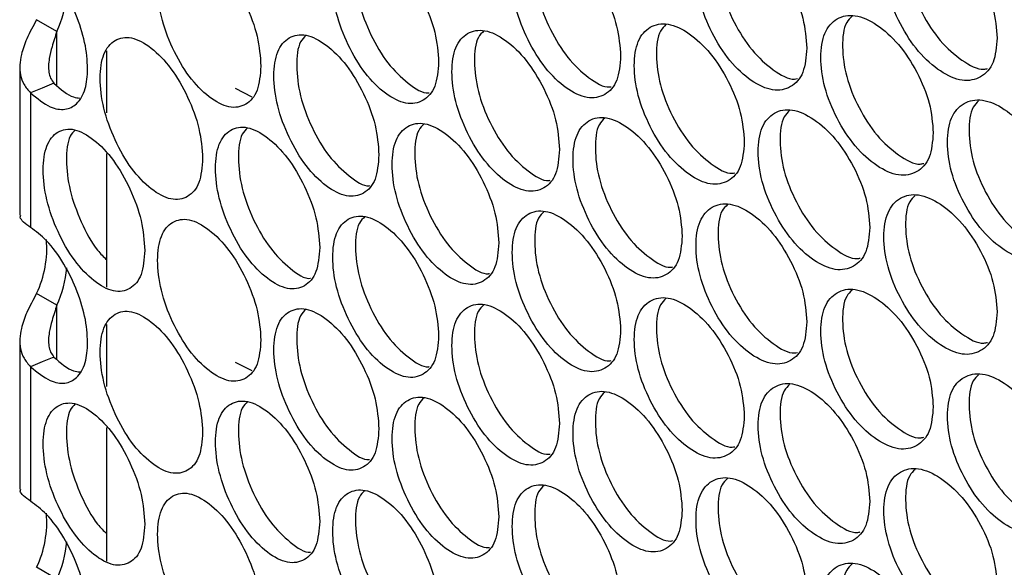
# Model space of a CAD drawing. Units: millimetres. Extents: x -487 to 1580, y -661 to 1293.
# Drawn here: x 798 to 867, y 832 to 870 of the extents above; entities that cross this region are included whole.
import ezdxf

# ---------------------------------------------------------------- set-up
doc = ezdxf.new("R2010")
doc.units = ezdxf.units.MM

msp = doc.modelspace()

# ---------------------------------------------------------------- linework, layer by layer
at = {"color": 7, "linetype": 'Continuous', "lineweight": 25}
for p, q in [((800.983, 868.956), (799.569, 869.772)), ((804.455, 863.28), (804.455, 867.609)), ((798.398, 866.472), (798.398, 856.14)), ((799.15, 864.662), (799.15, 855.291)), ((813.397, 864.987), (814.559, 864.395)), ((804.455, 851.113), (804.455, 860.434)), ((800.983, 849.865), (799.569, 850.681)), ((804.455, 844.187), (804.455, 848.516)), ((798.398, 847.382), (798.398, 837.049)), ((799.15, 845.571), (799.15, 836.201)), ((813.397, 845.894), (814.559, 845.302)), ((804.455, 832.02), (804.455, 841.341)), ((800.983, 830.774), (799.569, 831.59))]:
    msp.add_line(p, q, dxfattribs=at)
at = {"color": 8, "linetype": 'Continuous', "lineweight": 25}
for p, q in [((800.983, 865.189), (800.983, 868.956)), ((800.983, 846.098), (800.983, 849.865))]:
    msp.add_line(p, q, dxfattribs=at)
at = {"color": 7, "linetype": 'Continuous', "lineweight": 25, "flags": 128}
for points in [[(800.774, 865.336), (799.962, 864.999), (799.15, 864.662)], [(800.774, 846.245), (799.962, 845.908), (799.15, 845.571)]]:
    msp.add_lwpolyline(points, dxfattribs=at)
at = {"color": 7, "linetype": 'Continuous', "lineweight": 25}
for centre, radius, start, end in [((793.354, 872.388), 8.366, 335.7776, 354.2977), ((792.903, 853.836), 7.375, 334.67071, 4.75047), ((793.354, 853.297), 8.366, 335.77765, 354.29792), ((792.903, 834.746), 7.375, 334.67096, 4.75022), ((793.354, 834.207), 8.366, 335.77791, 354.29765)]:
    msp.add_arc(centre, radius, start, end, dxfattribs=at)
for points, knots in [([(866.501, 868.491), (866.447, 869.171), (866.34, 870.53), (865.397, 872.759), (864.104, 874.736), (862.541, 876.111), (860.984, 876.802), (859.692, 876.536), (858.79, 875.529), (858.516, 873.778), (858.79, 871.66), (859.692, 869.447), (860.985, 867.459), (862.541, 866.084), (864.104, 865.394), (865.397, 865.67), (866.341, 866.661), (866.448, 867.881), (866.501, 868.491)], [0, 0, 0, 0, 0.06245, 0.124925, 0.187426, 0.250004, 0.312526, 0.375083, 0.437531, 0.500013, 0.562447, 0.624942, 0.687451, 0.750021, 0.812546, 0.875099, 0.937561, 1, 1, 1, 1]), ([(860.783, 876.598), (860.647, 876.466), (860.199, 876.03), (860.05, 874.505), (860.299, 872.421), (861.205, 870.205), (862.498, 868.204), (864.032, 866.889), (865.239, 866.22), (865.747, 866.344), (865.836, 866.366)], [0, 0, 0, 0, 0.065357, 0.21587, 0.366269, 0.51674, 0.667135, 0.817606, 0.967967, 1, 1, 1, 1]), ([(840.265, 867.236), (840.213, 867.916), (840.111, 869.278), (839.209, 871.527), (837.971, 873.531), (836.475, 874.939), (834.987, 875.663), (833.751, 875.424), (832.888, 874.436), (832.627, 872.691), (832.888, 870.567), (833.751, 868.335), (834.987, 866.32), (836.475, 864.912), (837.971, 864.189), (839.209, 864.438), (840.112, 865.409), (840.214, 866.627), (840.265, 867.236)], [0, 0, 0, 0, 0.062451, 0.124926, 0.187427, 0.250005, 0.312526, 0.375083, 0.437532, 0.500013, 0.562447, 0.624944, 0.687451, 0.750021, 0.812546, 0.8751, 0.937561, 1, 1, 1, 1]), ([(834.927, 875.485), (834.79, 875.35), (834.353, 874.918), (834.206, 873.385), (834.446, 871.295), (835.311, 869.06), (836.549, 867.029), (838.013, 865.695), (839.121, 865.001), (839.566, 865.092), (839.608, 865.101)], [0, 0, 0, 0, 0.0698184, 0.2222833, 0.3746314, 0.5270528, 0.6793991, 0.8318202, 0.98413, 1, 1, 1, 1]), ([(853.239, 867.793), (853.187, 868.473), (853.082, 869.834), (852.159, 872.072), (850.893, 874.064), (849.364, 875.455), (847.841, 876.162), (846.576, 875.911), (845.694, 874.913), (845.426, 873.165), (845.694, 871.044), (846.576, 868.821), (847.841, 866.82), (849.364, 865.428), (850.893, 864.721), (852.159, 864.984), (853.083, 865.965), (853.187, 867.184), (853.239, 867.793)], [0, 0, 0, 0, 0.06245, 0.124926, 0.187427, 0.250003, 0.312524, 0.375083, 0.437531, 0.500013, 0.562446, 0.624943, 0.68745, 0.750021, 0.812546, 0.875098, 0.93756, 1, 1, 1, 1]), ([(847.71, 875.972), (847.574, 875.838), (847.131, 875.405), (846.983, 873.876), (847.228, 871.788), (848.113, 869.563), (849.379, 867.547), (850.878, 866.222), (852.036, 865.54), (852.512, 865.648), (852.578, 865.663)], [0, 0, 0, 0, 0.067579, 0.219037, 0.370378, 0.521795, 0.673136, 0.824551, 0.975856, 1, 1, 1, 1]), ([(815.198, 866.532), (815.149, 867.214), (815.051, 868.578), (814.19, 870.845), (813.01, 872.876), (811.585, 874.315), (810.165, 875.07), (808.988, 874.858), (808.166, 873.888), (807.917, 872.148), (808.166, 870.018), (808.988, 867.768), (810.166, 865.727), (811.585, 864.288), (813.011, 863.534), (814.19, 863.757), (815.052, 864.709), (815.149, 865.924), (815.198, 866.532)], [0, 0, 0, 0, 0.06245, 0.124925, 0.187426, 0.250004, 0.312525, 0.375083, 0.437532, 0.500013, 0.562446, 0.624943, 0.68745, 0.750021, 0.812546, 0.875099, 0.93756, 1, 1, 1, 1]), ([(827.583, 866.816), (827.533, 867.498), (827.433, 868.861), (826.551, 871.119), (825.342, 873.136), (823.881, 874.56), (822.427, 875.299), (821.22, 875.074), (820.378, 874.095), (820.122, 872.353), (820.378, 870.226), (821.22, 867.985), (822.427, 865.957), (823.881, 864.533), (825.342, 863.794), (826.551, 864.03), (827.433, 864.992), (827.533, 866.208), (827.583, 866.816)], [0, 0, 0, 0, 0.06245, 0.124926, 0.187426, 0.250005, 0.312525, 0.375083, 0.437531, 0.500013, 0.562446, 0.624943, 0.68745, 0.750021, 0.812546, 0.875099, 0.937561, 1, 1, 1, 1]), ([(822.438, 875.134), (822.3, 874.997), (821.87, 874.567), (821.724, 873.031), (821.958, 870.937), (822.803, 868.694), (824.013, 866.648), (825.44, 865.305), (826.499, 864.598), (826.913, 864.673), (826.932, 864.677)], [0, 0, 0, 0, 0.07208, 0.225619, 0.379039, 0.532536, 0.685955, 0.839449, 0.99283, 1, 1, 1, 1]), ([(799.15, 864.662), (799.612, 864.284), (800.45, 863.602), (801.565, 863.442), (802.434, 863.842), (803.009, 864.828), (803.168, 866.368), (802.993, 868.163), (802.37, 870.104), (801.451, 871.952), (800.331, 873.506), (799.522, 874.106), (799.15, 874.382)], [0, 0, 0, 0, 0.115597, 0.209235, 0.302435, 0.406926, 0.499617, 0.602084, 0.704074, 0.797083, 0.906429, 1, 1, 1, 1]), ([(862.049, 861.878), (861.995, 862.558), (861.889, 863.918), (860.953, 866.15), (859.669, 868.132), (858.117, 869.512), (856.571, 870.209), (855.288, 869.948), (854.392, 868.944), (854.121, 867.194), (854.393, 865.075), (855.288, 862.859), (856.571, 860.866), (858.117, 859.486), (859.669, 858.79), (860.953, 859.061), (861.89, 860.049), (861.996, 861.268), (862.049, 861.878)], [0, 0, 0, 0, 0.06245, 0.124926, 0.187426, 0.250004, 0.312526, 0.375083, 0.437532, 0.500014, 0.562447, 0.624944, 0.687451, 0.750021, 0.812546, 0.875099, 0.93756, 1, 1, 1, 1]), ([(856.393, 870.01), (856.257, 869.877), (855.811, 869.442), (855.662, 867.916), (855.91, 865.83), (856.809, 863.611), (858.093, 861.605), (859.616, 860.287), (860.806, 859.613), (861.303, 859.732), (861.385, 859.751)], [0, 0, 0, 0, 0.066094, 0.216917, 0.367622, 0.518404, 0.669107, 0.819885, 0.970553, 1, 1, 1, 1]), ([(799.569, 869.772), (799.326, 869.331), (798.882, 868.528), (798.507, 867.444), (798.373, 866.607), (798.424, 865.901), (798.656, 865.225), (798.982, 864.853), (799.15, 864.662)], [0, 0, 0, 0, 0.238283, 0.433426, 0.566463, 0.704501, 0.848676, 1, 1, 1, 1]), ([(848.882, 861.227), (848.83, 861.908), (848.726, 863.269), (847.81, 865.511), (846.553, 867.506), (845.035, 868.903), (843.524, 869.616), (842.269, 869.369), (841.393, 868.375), (841.127, 866.627), (841.393, 864.505), (842.269, 862.28), (843.524, 860.273), (845.035, 858.877), (846.554, 858.164), (847.81, 858.422), (848.727, 859.4), (848.83, 860.618), (848.882, 861.227)], [0, 0, 0, 0, 0.062451, 0.124925, 0.187427, 0.250005, 0.312526, 0.375083, 0.437532, 0.500014, 0.562447, 0.624944, 0.687451, 0.750021, 0.812546, 0.8751, 0.937561, 1, 1, 1, 1]), ([(843.417, 869.43), (843.28, 869.296), (842.84, 868.863), (842.692, 867.333), (842.935, 865.244), (843.813, 863.016), (845.07, 860.995), (846.557, 859.666), (847.698, 858.981), (848.164, 859.083), (848.222, 859.095)], [0, 0, 0, 0, 0.068323, 0.22011, 0.371781, 0.523525, 0.675195, 0.826936, 0.978571, 1, 1, 1, 1]), ([(800.983, 868.956), (800.864, 868.604), (800.656, 867.992), (800.459, 867.173), (800.386, 866.573), (800.409, 866.105), (800.522, 865.676), (800.69, 865.45), (800.774, 865.336)], [0, 0, 0, 0, 0.286499, 0.498175, 0.627153, 0.752112, 0.875541, 1, 1, 1, 1]), ([(811.136, 860.102), (811.087, 860.784), (810.99, 862.149), (810.137, 864.419), (808.967, 866.454), (807.553, 867.898), (806.145, 868.658), (804.978, 868.45), (804.163, 867.483), (803.916, 865.744), (804.163, 863.614), (804.978, 861.361), (806.146, 859.315), (807.553, 857.871), (808.967, 857.112), (810.137, 857.33), (810.991, 858.28), (811.088, 859.495), (811.136, 860.102)], [0, 0, 0, 0, 0.062451, 0.124926, 0.187427, 0.250005, 0.312526, 0.375083, 0.437532, 0.500013, 0.562447, 0.624943, 0.687451, 0.750022, 0.812546, 0.875099, 0.937561, 1, 1, 1, 1]), ([(823.421, 860.342), (823.371, 861.024), (823.272, 862.387), (822.398, 864.648), (821.198, 866.671), (819.749, 868.099), (818.306, 868.844), (817.109, 868.623), (816.274, 867.647), (816.02, 865.906), (816.274, 863.778), (817.109, 861.534), (818.307, 859.501), (819.749, 858.073), (821.198, 857.328), (822.398, 857.56), (823.273, 858.518), (823.372, 859.734), (823.421, 860.342)], [0, 0, 0, 0, 0.06245, 0.124925, 0.187426, 0.250005, 0.312526, 0.375083, 0.437532, 0.500013, 0.562446, 0.624943, 0.687451, 0.750021, 0.812546, 0.875099, 0.93756, 1, 1, 1, 1]), ([(818.34, 868.682), (818.203, 868.544), (817.775, 868.115), (817.629, 866.578), (817.862, 864.483), (818.699, 862.237), (819.9, 860.186), (821.315, 858.841), (822.357, 858.13), (822.761, 858.199), (822.772, 858.201)], [0, 0, 0, 0, 0.072842, 0.226755, 0.380547, 0.534418, 0.68821, 0.842078, 0.995834, 1, 1, 1, 1]), ([(836.005, 860.716), (835.954, 861.397), (835.852, 862.76), (834.957, 865.011), (833.728, 867.02), (832.244, 868.433), (830.767, 869.162), (829.541, 868.928), (828.685, 867.943), (828.425, 866.199), (828.685, 864.074), (829.541, 861.839), (830.767, 859.819), (832.244, 858.407), (833.729, 857.678), (834.957, 857.923), (835.853, 858.891), (835.954, 860.108), (836.005, 860.716)], [0, 0, 0, 0, 0.06245, 0.124925, 0.187427, 0.250005, 0.312525, 0.375083, 0.437531, 0.500013, 0.562446, 0.624944, 0.687451, 0.750021, 0.812546, 0.875099, 0.937561, 1, 1, 1, 1]), ([(830.731, 868.989), (830.594, 868.853), (830.159, 868.422), (830.013, 866.888), (830.251, 864.796), (831.109, 862.559), (832.338, 860.523), (833.789, 859.185), (834.88, 858.487), (835.316, 858.573), (835.35, 858.58)], [0, 0, 0, 0, 0.070569, 0.223384, 0.376081, 0.528855, 0.681551, 0.83432, 0.986978, 1, 1, 1, 1]), ([(800.774, 865.336), (801.242, 864.927), (801.876, 864.373), (802.433, 864.32), (802.578, 864.306)], [0, 0, 0, 0, 0.739047, 1, 1, 1, 1]), ([(870.985, 856.027), (870.931, 856.707), (870.823, 858.066), (869.874, 860.291), (868.571, 862.264), (866.997, 863.633), (865.429, 864.318), (864.128, 864.048), (863.219, 863.038), (862.943, 861.286), (863.219, 859.168), (864.128, 856.959), (865.429, 854.975), (866.997, 853.606), (868.571, 852.921), (869.874, 853.202), (870.824, 854.197), (870.931, 855.417), (870.985, 856.027)], [0, 0, 0, 0, 0.06245, 0.1249261, 0.1874274, 0.2500047, 0.3125247, 0.3750835, 0.4375318, 0.5000133, 0.5624461, 0.6249429, 0.6874501, 0.7500214, 0.8125458, 0.8750987, 0.9375599, 1, 1, 1, 1]), ([(865.204, 864.109), (865.068, 863.978), (864.619, 863.542), (864.469, 862.018), (864.72, 859.935), (865.632, 857.721), (866.935, 855.727), (868.48, 854.415), (869.704, 853.75), (870.222, 853.879), (870.319, 853.904)], [0, 0, 0, 0, 0.0646204, 0.2148316, 0.3649254, 0.5150944, 0.6651898, 0.8153555, 0.9654122, 1, 1, 1, 1]), ([(857.628, 855.281), (857.575, 855.961), (857.47, 857.322), (856.54, 859.557), (855.265, 861.543), (853.724, 862.929), (852.19, 863.631), (850.916, 863.375), (850.027, 862.374), (849.757, 860.625), (850.027, 858.505), (850.916, 856.286), (852.19, 854.288), (853.724, 852.903), (855.265, 852.201), (856.54, 852.468), (857.47, 853.453), (857.575, 854.672), (857.628, 855.281)], [0, 0, 0, 0, 0.06245, 0.124925, 0.187427, 0.250004, 0.312526, 0.375083, 0.437532, 0.500014, 0.562447, 0.624944, 0.687451, 0.750021, 0.812547, 0.8751, 0.937561, 1, 1, 1, 1]), ([(852.036, 863.437), (851.9, 863.303), (851.455, 862.869), (851.307, 861.341), (851.553, 859.255), (852.445, 857.032), (853.72, 855.022), (855.231, 853.7), (856.405, 853.022), (856.892, 853.136), (856.965, 853.153)], [0, 0, 0, 0, 0.0668344, 0.2179716, 0.3689928, 0.520089, 0.6711072, 0.8221999, 0.9731847, 1, 1, 1, 1]), ([(831.777, 854.212), (831.727, 854.894), (831.626, 856.256), (830.737, 858.511), (829.519, 860.524), (828.046, 861.943), (826.58, 862.677), (825.364, 862.448), (824.515, 861.466), (824.257, 859.722), (824.515, 857.596), (825.364, 855.358), (826.581, 853.334), (828.046, 851.916), (829.519, 851.182), (830.737, 851.422), (831.627, 852.387), (831.727, 853.604), (831.777, 854.212)], [0, 0, 0, 0, 0.0624501, 0.1249253, 0.1874262, 0.2500046, 0.3125255, 0.3750827, 0.4375315, 0.5000131, 0.562446, 0.624943, 0.6874503, 0.7500206, 0.8125453, 0.8750992, 0.93756, 1, 1, 1, 1]), ([(826.568, 862.507), (826.431, 862.371), (825.998, 861.941), (825.852, 860.406), (826.088, 858.313), (826.939, 856.072), (828.159, 854.031), (829.598, 852.691), (830.673, 851.989), (831.098, 852.069), (831.124, 852.074)], [0, 0, 0, 0, 0.0713241, 0.2244971, 0.3775505, 0.5306819, 0.6837349, 0.8368638, 0.9898808, 1, 1, 1, 1]), ([(844.557, 854.677), (844.506, 855.358), (844.402, 856.719), (843.493, 858.964), (842.246, 860.965), (840.739, 862.367), (839.239, 863.085), (837.994, 862.843), (837.124, 861.851), (836.861, 860.105), (837.124, 857.982), (837.994, 855.753), (839.239, 853.742), (840.739, 852.34), (842.246, 851.622), (843.493, 851.876), (844.403, 852.85), (844.506, 854.068), (844.557, 854.677)], [0, 0, 0, 0, 0.06245, 0.124925, 0.187426, 0.250004, 0.312525, 0.375083, 0.437531, 0.500013, 0.562446, 0.624943, 0.68745, 0.750021, 0.812545, 0.875099, 0.937561, 1, 1, 1, 1]), ([(839.156, 862.904), (839.019, 862.769), (838.58, 862.337), (838.433, 860.805), (838.674, 858.715), (839.546, 856.484), (840.793, 854.458), (842.269, 853.126), (843.393, 852.436), (843.849, 852.533), (843.899, 852.544)], [0, 0, 0, 0, 0.069068, 0.22119, 0.373196, 0.525277, 0.67728, 0.829359, 0.981325, 1, 1, 1, 1]), ([(807.108, 853.687), (807.06, 854.369), (806.964, 855.734), (806.117, 858.007), (804.957, 860.047), (803.555, 861.496), (802.159, 862.261), (801.001, 862.057), (800.193, 861.093), (799.948, 859.355), (800.194, 857.223), (801.001, 854.967), (802.16, 852.918), (803.555, 851.469), (804.957, 850.704), (806.117, 850.919), (806.964, 851.865), (807.06, 853.08), (807.108, 853.687)], [0, 0, 0, 0, 0.06245, 0.124925, 0.187426, 0.250005, 0.312525, 0.375083, 0.437531, 0.500013, 0.562446, 0.624943, 0.687451, 0.750021, 0.812546, 0.875099, 0.93756, 1, 1, 1, 1]), ([(802.253, 862.071), (802.128, 861.942), (801.723, 861.525), (801.588, 860.004), (801.81, 857.901), (802.627, 855.665), (803.561, 853.894), (804.238, 853.233), (804.455, 853.022)], [0, 0, 0, 0, 0.090649, 0.294126, 0.497446, 0.700867, 0.904185, 1, 1, 1, 1]), ([(819.293, 853.883), (819.243, 854.565), (819.145, 855.929), (818.277, 858.193), (817.087, 860.219), (815.65, 861.653), (814.219, 862.403), (813.032, 862.187), (812.203, 861.214), (811.952, 859.473), (812.203, 857.344), (813.032, 855.097), (814.219, 853.06), (815.65, 851.627), (817.088, 850.877), (818.277, 851.104), (819.146, 852.06), (819.244, 853.276), (819.293, 853.883)], [0, 0, 0, 0, 0.062451, 0.124926, 0.187427, 0.250004, 0.312526, 0.375084, 0.437531, 0.500013, 0.562447, 0.624943, 0.687451, 0.750021, 0.812546, 0.875099, 0.937561, 1, 1, 1, 1]), ([(814.27, 862.237), (814.135, 862.101), (813.712, 861.674), (813.568, 860.139), (813.799, 858.043), (814.63, 855.795), (815.821, 853.739), (817.223, 852.392), (818.249, 851.676), (818.643, 851.74), (818.646, 851.741)], [0, 0, 0, 0, 0.072465, 0.22695, 0.381316, 0.535758, 0.690124, 0.844563, 0.99889, 1, 1, 1, 1]), ([(866.501, 849.398), (866.447, 850.078), (866.34, 851.438), (865.397, 853.666), (864.104, 855.643), (862.541, 857.018), (860.984, 857.709), (859.692, 857.444), (858.79, 856.437), (858.516, 854.685), (858.79, 852.567), (859.692, 850.354), (860.985, 848.366), (862.541, 846.991), (864.104, 846.301), (865.397, 846.577), (866.341, 847.568), (866.448, 848.788), (866.501, 849.398)], [0, 0, 0, 0, 0.062451, 0.124926, 0.187426, 0.250005, 0.312526, 0.375083, 0.437532, 0.500014, 0.562447, 0.624943, 0.687451, 0.750021, 0.812546, 0.8751, 0.937561, 1, 1, 1, 1]), ([(853.239, 848.7), (853.187, 849.38), (853.082, 850.741), (852.159, 852.979), (850.893, 854.971), (849.364, 856.362), (847.841, 857.069), (846.576, 856.818), (845.694, 855.82), (845.426, 854.072), (845.694, 851.951), (846.576, 849.728), (847.841, 847.727), (849.364, 846.335), (850.893, 845.628), (852.159, 845.891), (853.083, 846.872), (853.187, 848.091), (853.239, 848.7)], [0, 0, 0, 0, 0.06245, 0.124926, 0.187427, 0.250004, 0.312524, 0.375083, 0.437531, 0.500012, 0.562446, 0.624943, 0.68745, 0.750021, 0.812546, 0.875099, 0.937561, 1, 1, 1, 1]), ([(860.783, 857.505), (860.647, 857.373), (860.199, 856.938), (860.05, 855.412), (860.299, 853.328), (861.205, 851.112), (862.498, 849.112), (864.032, 847.796), (865.239, 847.127), (865.747, 847.251), (865.836, 847.273)], [0, 0, 0, 0, 0.065357, 0.215871, 0.366269, 0.51674, 0.667135, 0.817607, 0.967968, 1, 1, 1, 1]), ([(840.265, 848.143), (840.213, 848.824), (840.111, 850.185), (839.209, 852.434), (837.971, 854.438), (836.475, 855.846), (834.987, 856.57), (833.751, 856.331), (832.888, 855.343), (832.627, 853.598), (832.888, 851.474), (833.751, 849.242), (834.987, 847.227), (836.475, 845.819), (837.971, 845.096), (839.209, 845.345), (840.112, 846.316), (840.214, 847.534), (840.265, 848.143)], [0, 0, 0, 0, 0.06245, 0.124925, 0.187426, 0.250005, 0.312525, 0.375083, 0.437532, 0.500013, 0.562446, 0.624943, 0.687451, 0.750021, 0.812545, 0.875099, 0.93756, 1, 1, 1, 1]), ([(834.927, 856.392), (834.79, 856.257), (834.353, 855.825), (834.206, 854.293), (834.446, 852.202), (835.311, 849.967), (836.549, 847.936), (838.013, 846.602), (839.121, 845.908), (839.566, 845.999), (839.608, 846.008)], [0, 0, 0, 0, 0.0698199, 0.2222846, 0.3746306, 0.5270534, 0.6793996, 0.8318204, 0.9841301, 1, 1, 1, 1]), ([(847.71, 856.879), (847.574, 856.746), (847.131, 856.312), (846.983, 854.783), (847.228, 852.696), (848.113, 850.47), (849.379, 848.454), (850.878, 847.129), (852.036, 846.447), (852.512, 846.555), (852.578, 846.57)], [0, 0, 0, 0, 0.067577, 0.2190358, 0.3703782, 0.5217955, 0.6731364, 0.8245514, 0.9758562, 1, 1, 1, 1]), ([(799.15, 855.291), (798.972, 855.413), (798.635, 855.643), (798.394, 855.976), (798.442, 856.094), (798.459, 856.138)], [0, 0, 0, 0, 0.4129, 0.781583, 1, 1, 1, 1]), ([(815.198, 847.439), (815.149, 848.121), (815.051, 849.485), (814.19, 851.752), (813.01, 853.783), (811.585, 855.222), (810.165, 855.977), (808.988, 855.765), (808.166, 854.795), (807.917, 853.055), (808.166, 850.925), (808.988, 848.675), (810.166, 846.634), (811.585, 845.195), (813.011, 844.441), (814.19, 844.664), (815.052, 845.616), (815.149, 846.831), (815.198, 847.439)], [0, 0, 0, 0, 0.06245, 0.124925, 0.187426, 0.250004, 0.312525, 0.375083, 0.437531, 0.500013, 0.562446, 0.624943, 0.68745, 0.750021, 0.812546, 0.875099, 0.93756, 1, 1, 1, 1]), ([(827.583, 847.723), (827.533, 848.405), (827.433, 849.768), (826.551, 852.026), (825.342, 854.044), (823.881, 855.467), (822.427, 856.207), (821.22, 855.982), (820.378, 855.003), (820.122, 853.26), (820.378, 851.133), (821.22, 848.892), (822.427, 846.864), (823.881, 845.44), (825.342, 844.701), (826.551, 844.937), (827.433, 845.899), (827.533, 847.115), (827.583, 847.723)], [0, 0, 0, 0, 0.062451, 0.124926, 0.187426, 0.250005, 0.312525, 0.375083, 0.437531, 0.500013, 0.562447, 0.624943, 0.687451, 0.750021, 0.812546, 0.875099, 0.937561, 1, 1, 1, 1]), ([(822.438, 856.041), (822.3, 855.904), (821.87, 855.474), (821.724, 853.938), (821.958, 851.844), (822.803, 849.601), (824.013, 847.555), (825.44, 846.212), (826.499, 845.506), (826.913, 845.58), (826.932, 845.584)], [0, 0, 0, 0, 0.072082, 0.22562, 0.379041, 0.532536, 0.685955, 0.83945, 0.992831, 1, 1, 1, 1]), ([(799.15, 845.571), (799.612, 845.194), (800.45, 844.511), (801.565, 844.352), (802.434, 844.751), (803.009, 845.738), (803.168, 847.277), (802.993, 849.072), (802.37, 851.013), (801.451, 852.862), (800.331, 854.415), (799.522, 855.015), (799.15, 855.291)], [0, 0, 0, 0, 0.115597, 0.209235, 0.302435, 0.406926, 0.499616, 0.602084, 0.704073, 0.797083, 0.906429, 1, 1, 1, 1]), ([(862.049, 842.785), (861.995, 843.465), (861.889, 844.825), (860.953, 847.057), (859.669, 849.039), (858.117, 850.419), (856.571, 851.116), (855.288, 850.855), (854.392, 849.851), (854.121, 848.101), (854.393, 845.982), (855.288, 843.766), (856.571, 841.773), (858.117, 840.393), (859.669, 839.697), (860.953, 839.968), (861.89, 840.956), (861.996, 842.176), (862.049, 842.785)], [0, 0, 0, 0, 0.06245, 0.124926, 0.187426, 0.250004, 0.312526, 0.375083, 0.437532, 0.500013, 0.562447, 0.624944, 0.687451, 0.750021, 0.812546, 0.875099, 0.937561, 1, 1, 1, 1]), ([(856.393, 850.917), (856.257, 850.784), (855.811, 850.349), (855.662, 848.823), (855.91, 846.737), (856.809, 844.518), (858.093, 842.513), (859.616, 841.194), (860.806, 840.52), (861.303, 840.639), (861.385, 840.658)], [0, 0, 0, 0, 0.066093, 0.216915, 0.367621, 0.518404, 0.669106, 0.819884, 0.970552, 1, 1, 1, 1]), ([(799.569, 850.681), (799.326, 850.24), (798.882, 849.437), (798.507, 848.353), (798.373, 847.516), (798.424, 846.81), (798.656, 846.135), (798.982, 845.762), (799.15, 845.571)], [0, 0, 0, 0, 0.23828, 0.4334238, 0.5664624, 0.7045004, 0.848676, 1, 1, 1, 1]), ([(848.882, 842.134), (848.83, 842.815), (848.726, 844.176), (847.81, 846.418), (846.553, 848.413), (845.035, 849.81), (843.524, 850.523), (842.269, 850.276), (841.393, 849.282), (841.127, 847.534), (841.393, 845.412), (842.269, 843.187), (843.524, 841.18), (845.035, 839.784), (846.554, 839.071), (847.81, 839.329), (848.727, 840.307), (848.83, 841.525), (848.882, 842.134)], [0, 0, 0, 0, 0.06245, 0.124925, 0.187427, 0.250004, 0.312525, 0.375083, 0.437532, 0.500013, 0.562446, 0.624943, 0.687451, 0.750021, 0.812545, 0.8751, 0.93756, 1, 1, 1, 1]), ([(843.417, 850.337), (843.28, 850.203), (842.84, 849.77), (842.692, 848.24), (842.935, 846.151), (843.813, 843.923), (845.07, 841.902), (846.557, 840.573), (847.698, 839.888), (848.164, 839.99), (848.222, 840.002)], [0, 0, 0, 0, 0.068323, 0.22011, 0.371779, 0.523524, 0.675194, 0.826935, 0.97857, 1, 1, 1, 1]), ([(800.983, 849.865), (800.864, 849.513), (800.656, 848.901), (800.459, 848.082), (800.386, 847.482), (800.409, 847.014), (800.522, 846.586), (800.69, 846.359), (800.774, 846.245)], [0, 0, 0, 0, 0.286493, 0.498169, 0.627153, 0.752111, 0.875541, 1, 1, 1, 1]), ([(811.136, 841.009), (811.087, 841.691), (810.99, 843.056), (810.137, 845.326), (808.967, 847.361), (807.553, 848.805), (806.145, 849.565), (804.978, 849.357), (804.163, 848.39), (803.916, 846.651), (804.163, 844.521), (804.978, 842.268), (806.146, 840.222), (807.553, 838.779), (808.967, 838.019), (810.137, 838.238), (810.991, 839.187), (811.088, 840.402), (811.136, 841.009)], [0, 0, 0, 0, 0.06245, 0.124926, 0.187426, 0.250004, 0.312526, 0.375083, 0.437532, 0.500013, 0.562446, 0.624943, 0.68745, 0.750021, 0.812546, 0.875099, 0.93756, 1, 1, 1, 1]), ([(823.421, 841.25), (823.371, 841.931), (823.272, 843.295), (822.398, 845.555), (821.198, 847.578), (819.749, 849.006), (818.306, 849.751), (817.109, 849.53), (816.274, 848.554), (816.02, 846.813), (816.274, 844.685), (817.109, 842.441), (818.307, 840.408), (819.749, 838.98), (821.198, 838.235), (822.398, 838.467), (823.273, 839.425), (823.372, 840.642), (823.421, 841.25)], [0, 0, 0, 0, 0.06245, 0.124925, 0.187426, 0.250005, 0.312526, 0.375083, 0.437531, 0.500013, 0.562446, 0.624943, 0.687451, 0.750021, 0.812546, 0.875099, 0.93756, 1, 1, 1, 1]), ([(818.34, 849.589), (818.203, 849.451), (817.775, 849.022), (817.629, 847.485), (817.862, 845.39), (818.699, 843.144), (819.9, 841.093), (821.315, 839.749), (822.357, 839.037), (822.761, 839.107), (822.772, 839.108)], [0, 0, 0, 0, 0.072842, 0.226754, 0.380548, 0.534418, 0.68821, 0.842078, 0.995832, 1, 1, 1, 1]), ([(836.005, 841.623), (835.954, 842.304), (835.852, 843.667), (834.957, 845.918), (833.728, 847.927), (832.244, 849.34), (830.767, 850.069), (829.541, 849.836), (828.685, 848.85), (828.425, 847.106), (828.685, 844.981), (829.541, 842.746), (830.767, 840.726), (832.244, 839.314), (833.729, 838.585), (834.957, 838.83), (835.853, 839.798), (835.954, 841.015), (836.005, 841.623)], [0, 0, 0, 0, 0.062451, 0.124925, 0.187427, 0.250005, 0.312526, 0.375084, 0.437532, 0.500013, 0.562447, 0.624943, 0.687451, 0.750021, 0.812546, 0.875099, 0.937561, 1, 1, 1, 1]), ([(830.731, 849.896), (830.594, 849.76), (830.159, 849.329), (830.013, 847.795), (830.251, 845.703), (831.109, 843.466), (832.338, 841.43), (833.789, 840.093), (834.88, 839.394), (835.316, 839.48), (835.35, 839.487)], [0, 0, 0, 0, 0.070569, 0.223384, 0.376082, 0.528854, 0.681551, 0.834321, 0.986979, 1, 1, 1, 1]), ([(800.774, 846.245), (801.242, 845.836), (801.876, 845.282), (802.433, 845.229), (802.578, 845.215)], [0, 0, 0, 0, 0.739047, 1, 1, 1, 1]), ([(870.985, 836.934), (870.931, 837.614), (870.823, 838.973), (869.874, 841.198), (868.571, 843.171), (866.997, 844.54), (865.429, 845.225), (864.128, 844.955), (863.219, 843.945), (862.943, 842.193), (863.219, 840.075), (864.128, 837.866), (865.429, 835.882), (866.997, 834.513), (868.571, 833.828), (869.874, 834.109), (870.824, 835.104), (870.931, 836.324), (870.985, 836.934)], [0, 0, 0, 0, 0.06245, 0.124926, 0.187427, 0.250005, 0.312525, 0.375084, 0.437531, 0.500013, 0.562446, 0.624943, 0.68745, 0.750022, 0.812546, 0.875099, 0.937561, 1, 1, 1, 1]), ([(865.204, 845.016), (865.068, 844.885), (864.619, 844.449), (864.469, 842.925), (864.72, 840.842), (865.632, 838.628), (866.935, 836.634), (868.48, 835.322), (869.704, 834.657), (870.222, 834.787), (870.319, 834.811)], [0, 0, 0, 0, 0.064619, 0.21483, 0.364926, 0.515095, 0.66519, 0.815356, 0.965412, 1, 1, 1, 1]), ([(844.557, 835.584), (844.506, 836.265), (844.402, 837.627), (843.493, 839.871), (842.246, 841.872), (840.739, 843.274), (839.239, 843.992), (837.994, 843.75), (837.124, 842.758), (836.861, 841.012), (837.124, 838.889), (837.994, 836.66), (839.239, 834.649), (840.739, 833.247), (842.246, 832.529), (843.493, 832.783), (844.403, 833.757), (844.506, 834.975), (844.557, 835.584)], [0, 0, 0, 0, 0.062451, 0.124925, 0.187426, 0.250004, 0.312526, 0.375083, 0.437531, 0.500013, 0.562447, 0.624943, 0.687451, 0.750021, 0.812546, 0.875099, 0.937561, 1, 1, 1, 1]), ([(857.628, 836.188), (857.575, 836.868), (857.47, 838.229), (856.54, 840.464), (855.265, 842.45), (853.724, 843.836), (852.19, 844.538), (850.916, 844.282), (850.027, 843.281), (849.757, 841.532), (850.027, 839.412), (850.916, 837.193), (852.19, 835.195), (853.724, 833.81), (855.265, 833.108), (856.54, 833.375), (857.47, 834.36), (857.575, 835.579), (857.628, 836.188)], [0, 0, 0, 0, 0.06245, 0.124925, 0.187427, 0.250004, 0.312526, 0.375083, 0.437532, 0.500013, 0.562446, 0.624943, 0.68745, 0.750021, 0.812546, 0.8751, 0.93756, 1, 1, 1, 1]), ([(852.036, 844.344), (851.9, 844.211), (851.455, 843.776), (851.307, 842.249), (851.553, 840.162), (852.445, 837.94), (853.72, 835.929), (855.231, 834.607), (856.405, 833.929), (856.892, 834.043), (856.965, 834.06)], [0, 0, 0, 0, 0.0668344, 0.2179717, 0.368991, 0.5200889, 0.6711071, 0.8221998, 0.9731846, 1, 1, 1, 1]), ([(819.293, 834.79), (819.243, 835.472), (819.145, 836.836), (818.277, 839.1), (817.087, 841.127), (815.65, 842.56), (814.219, 843.31), (813.032, 843.094), (812.203, 842.121), (811.952, 840.38), (812.203, 838.251), (813.032, 836.004), (814.219, 833.967), (815.65, 832.534), (817.088, 831.784), (818.277, 832.011), (819.146, 832.967), (819.244, 834.183), (819.293, 834.79)], [0, 0, 0, 0, 0.06245, 0.124926, 0.187427, 0.250004, 0.312525, 0.375083, 0.437532, 0.500013, 0.562446, 0.624943, 0.687451, 0.750021, 0.812546, 0.875099, 0.93756, 1, 1, 1, 1]), ([(831.777, 835.119), (831.727, 835.801), (831.626, 837.163), (830.737, 839.418), (829.519, 841.432), (828.046, 842.85), (826.58, 843.584), (825.364, 843.355), (824.515, 842.373), (824.257, 840.629), (824.515, 838.503), (825.364, 836.265), (826.581, 834.241), (828.046, 832.823), (829.519, 832.089), (830.737, 832.329), (831.627, 833.294), (831.727, 834.511), (831.777, 835.119)], [0, 0, 0, 0, 0.06245, 0.124925, 0.187426, 0.250005, 0.312526, 0.375083, 0.437531, 0.500013, 0.562446, 0.624943, 0.687451, 0.750021, 0.812545, 0.875099, 0.93756, 1, 1, 1, 1]), ([(826.568, 843.415), (826.431, 843.278), (825.998, 842.848), (825.852, 841.313), (826.088, 839.22), (826.939, 836.979), (828.159, 834.938), (829.598, 833.599), (830.673, 832.896), (831.098, 832.976), (831.124, 832.981)], [0, 0, 0, 0, 0.0713225, 0.2244953, 0.3775506, 0.5306819, 0.6837347, 0.8368631, 0.9898797, 1, 1, 1, 1]), ([(839.156, 843.811), (839.019, 843.676), (838.58, 843.244), (838.433, 841.712), (838.674, 839.622), (839.546, 837.391), (840.793, 835.365), (842.269, 834.033), (843.393, 833.344), (843.849, 833.44), (843.899, 833.451)], [0, 0, 0, 0, 0.06907, 0.221192, 0.373197, 0.525277, 0.677281, 0.82936, 0.981326, 1, 1, 1, 1]), ([(807.108, 834.594), (807.06, 835.276), (806.964, 836.641), (806.117, 838.914), (804.957, 840.954), (803.555, 842.403), (802.159, 843.168), (801.001, 842.964), (800.193, 842), (799.948, 840.262), (800.194, 838.13), (801.001, 835.875), (802.16, 833.825), (803.555, 832.376), (804.957, 831.611), (806.117, 831.826), (806.964, 832.772), (807.06, 833.987), (807.108, 834.594)], [0, 0, 0, 0, 0.06245, 0.124925, 0.187426, 0.250005, 0.312525, 0.375083, 0.437531, 0.500013, 0.562447, 0.624943, 0.687451, 0.750021, 0.812546, 0.875099, 0.937561, 1, 1, 1, 1]), ([(802.253, 842.978), (802.128, 842.849), (801.723, 842.432), (801.588, 840.911), (801.81, 838.808), (802.627, 836.572), (803.561, 834.801), (804.238, 834.14), (804.455, 833.929)], [0, 0, 0, 0, 0.090649, 0.294126, 0.497447, 0.700866, 0.904185, 1, 1, 1, 1]), ([(814.27, 843.144), (814.135, 843.008), (813.712, 842.581), (813.568, 841.047), (813.799, 838.951), (814.63, 836.702), (815.821, 834.646), (817.223, 833.299), (818.249, 832.583), (818.643, 832.647), (818.646, 832.648)], [0, 0, 0, 0, 0.072465, 0.22695, 0.381315, 0.535758, 0.690123, 0.844562, 0.99889, 1, 1, 1, 1]), ([(866.501, 830.305), (866.447, 830.985), (866.34, 832.345), (865.397, 834.573), (864.104, 836.55), (862.541, 837.925), (860.984, 838.616), (859.692, 838.351), (858.79, 837.344), (858.516, 835.592), (858.79, 833.474), (859.692, 831.261), (860.985, 829.273), (862.541, 827.899), (864.104, 827.208), (865.397, 827.484), (866.341, 828.475), (866.448, 829.695), (866.501, 830.305)], [0, 0, 0, 0, 0.06245, 0.124925, 0.187426, 0.250004, 0.312526, 0.375083, 0.437532, 0.500013, 0.562446, 0.624942, 0.687451, 0.75002, 0.812546, 0.875099, 0.93756, 1, 1, 1, 1]), ([(860.783, 838.412), (860.647, 838.28), (860.199, 837.845), (860.05, 836.319), (860.299, 834.235), (861.205, 832.019), (862.498, 830.019), (864.032, 828.703), (865.239, 828.034), (865.747, 828.158), (865.836, 828.18)], [0, 0, 0, 0, 0.065357, 0.215871, 0.366267, 0.51674, 0.667134, 0.817606, 0.967967, 1, 1, 1, 1]), ([(853.239, 829.607), (853.187, 830.287), (853.082, 831.648), (852.159, 833.886), (850.893, 835.878), (849.364, 837.269), (847.841, 837.976), (846.576, 837.725), (845.694, 836.727), (845.426, 834.979), (845.694, 832.858), (846.576, 830.636), (847.841, 828.634), (849.364, 827.242), (850.893, 826.535), (852.159, 826.798), (853.083, 827.779), (853.187, 828.998), (853.239, 829.607)], [0, 0, 0, 0, 0.062451, 0.124926, 0.187427, 0.250004, 0.312525, 0.375083, 0.437531, 0.500013, 0.562447, 0.624943, 0.68745, 0.750021, 0.812546, 0.875099, 0.937561, 1, 1, 1, 1]), ([(847.71, 837.786), (847.574, 837.653), (847.131, 837.219), (846.983, 835.69), (847.228, 833.603), (848.113, 831.377), (849.379, 829.361), (850.878, 828.036), (852.036, 827.354), (852.512, 827.462), (852.578, 827.477)], [0, 0, 0, 0, 0.067577, 0.219036, 0.370379, 0.521795, 0.673137, 0.824552, 0.975857, 1, 1, 1, 1]), ([(799.15, 836.201), (798.972, 836.322), (798.635, 836.553), (798.394, 836.885), (798.442, 837.003), (798.459, 837.047)], [0, 0, 0, 0, 0.4129, 0.781583, 1, 1, 1, 1]), ([(827.583, 828.631), (827.533, 829.312), (827.433, 830.675), (826.551, 832.933), (825.342, 834.951), (823.881, 836.374), (822.427, 837.114), (821.22, 836.889), (820.378, 835.91), (820.122, 834.167), (820.378, 832.04), (821.22, 829.799), (822.427, 827.771), (823.881, 826.348), (825.342, 825.608), (826.551, 825.844), (827.433, 826.806), (827.533, 828.022), (827.583, 828.631)], [0, 0, 0, 0, 0.06245, 0.124926, 0.187426, 0.250004, 0.312525, 0.375083, 0.437531, 0.500013, 0.562446, 0.624943, 0.68745, 0.750021, 0.812546, 0.875099, 0.93756, 1, 1, 1, 1]), ([(840.265, 829.05), (840.213, 829.731), (840.111, 831.093), (839.209, 833.341), (837.971, 835.345), (836.475, 836.753), (834.987, 837.477), (833.751, 837.239), (832.888, 836.25), (832.627, 834.505), (832.888, 832.381), (833.751, 830.149), (834.987, 828.134), (836.475, 826.726), (837.971, 826.003), (839.209, 826.252), (840.112, 827.223), (840.214, 828.441), (840.265, 829.05)], [0, 0, 0, 0, 0.06245, 0.124925, 0.187426, 0.250005, 0.312525, 0.375083, 0.437531, 0.500013, 0.562446, 0.624943, 0.687451, 0.750021, 0.812545, 0.875099, 0.93756, 1, 1, 1, 1]), ([(834.927, 837.299), (834.79, 837.164), (834.353, 836.732), (834.206, 835.2), (834.446, 833.109), (835.311, 830.874), (836.549, 828.844), (838.013, 827.509), (839.121, 826.815), (839.566, 826.906), (839.608, 826.915)], [0, 0, 0, 0, 0.069818, 0.222283, 0.374631, 0.527054, 0.6794, 0.831821, 0.98413, 1, 1, 1, 1]), ([(815.198, 828.346), (815.149, 829.028), (815.051, 830.392), (814.19, 832.659), (813.01, 834.69), (811.585, 836.129), (810.165, 836.884), (808.988, 836.672), (808.166, 835.702), (807.917, 833.962), (808.166, 831.832), (808.988, 829.582), (810.166, 827.541), (811.585, 826.102), (813.011, 825.348), (814.19, 825.571), (815.052, 826.523), (815.149, 827.739), (815.198, 828.346)], [0, 0, 0, 0, 0.06245, 0.124925, 0.187426, 0.250004, 0.312525, 0.375083, 0.437531, 0.500013, 0.562446, 0.624943, 0.687451, 0.750021, 0.812546, 0.875099, 0.937561, 1, 1, 1, 1]), ([(822.438, 836.948), (822.3, 836.811), (821.87, 836.381), (821.724, 834.845), (821.958, 832.751), (822.803, 830.508), (824.013, 828.462), (825.44, 827.12), (826.499, 826.413), (826.913, 826.488), (826.932, 826.491)], [0, 0, 0, 0, 0.072082, 0.2256205, 0.3790391, 0.5325365, 0.6859547, 0.8394501, 0.9928313, 1, 1, 1, 1]), ([(799.15, 826.48), (799.612, 826.103), (800.45, 825.42), (801.565, 825.261), (802.434, 825.66), (803.009, 826.647), (803.168, 828.186), (802.993, 829.981), (802.37, 831.922), (801.451, 833.771), (800.331, 835.324), (799.522, 835.924), (799.15, 836.201)], [0, 0, 0, 0, 0.115597, 0.209234, 0.302435, 0.406927, 0.499617, 0.602083, 0.704074, 0.797083, 0.906429, 1, 1, 1, 1]), ([(862.049, 823.692), (861.995, 824.372), (861.889, 825.732), (860.953, 827.964), (859.669, 829.946), (858.117, 831.326), (856.571, 832.023), (855.288, 831.762), (854.392, 830.758), (854.121, 829.008), (854.393, 826.889), (855.288, 824.673), (856.571, 822.68), (858.117, 821.3), (859.669, 820.604), (860.953, 820.875), (861.89, 821.863), (861.996, 823.083), (862.049, 823.692)], [0, 0, 0, 0, 0.062451, 0.124926, 0.187426, 0.250004, 0.312526, 0.375084, 0.437532, 0.500014, 0.562447, 0.624944, 0.687451, 0.750021, 0.812546, 0.875099, 0.937561, 1, 1, 1, 1]), ([(856.393, 831.824), (856.257, 831.691), (855.811, 831.256), (855.662, 829.73), (855.91, 827.645), (856.809, 825.425), (858.093, 823.42), (859.616, 822.101), (860.806, 821.427), (861.303, 821.546), (861.385, 821.565)], [0, 0, 0, 0, 0.066094, 0.216916, 0.367623, 0.518403, 0.669107, 0.819885, 0.970553, 1, 1, 1, 1])]:
    msp.add_open_spline(points, degree=3, knots=knots, dxfattribs=at)

doc.saveas('drawing.dxf')
